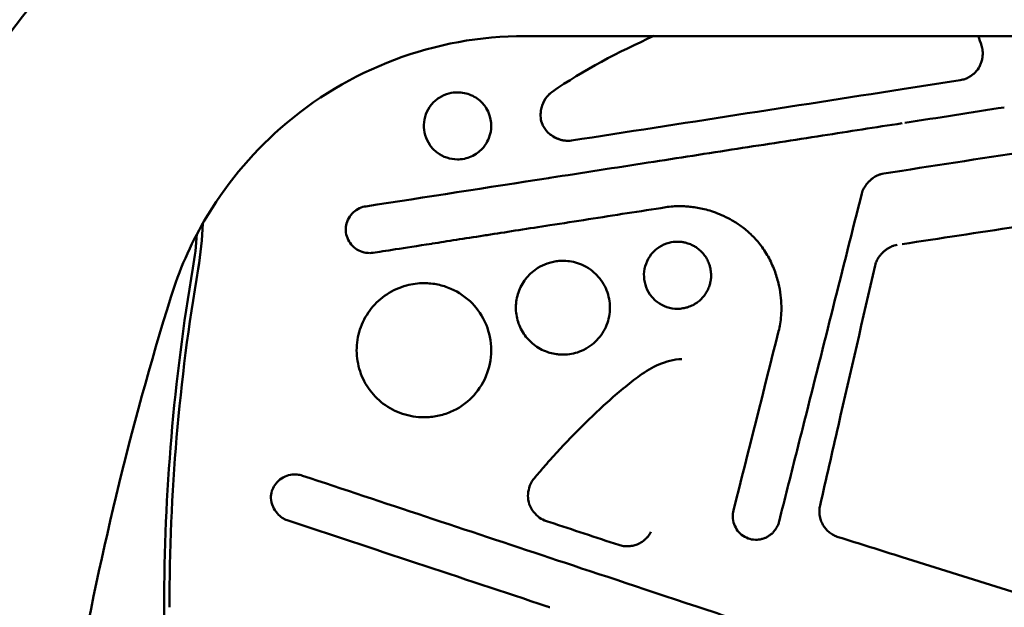
# Model space of a CAD drawing. Units: millimetres. Extents: x -24 to 8160, y 3 to 5165.
# Drawn here: x 3584 to 3730, y 1857 to 1944 of the extents above; entities that cross this region are included whole.
import ezdxf

# ---------------------------------------------------------------- set-up
doc = ezdxf.new("R2010")
doc.units = ezdxf.units.MM
doc.layers.add('MD_Visible', color=7, linetype='Continuous', lineweight=50)
doc.styles.get("Standard").update_dxf_attribs({"font": 'Square-721-BT.ttf'})
doc.dimstyles.new('OLCU', dxfattribs={"dimtxt": 300, "dimasz": 150, "dimexe": 0.18, "dimexo": 0.0625, "dimgap": 50, "dimtad": 1, "dimdec": 0, "dimlfac": 0.1, "dimrnd": 5, "dimzin": 0, "dimdsep": 46, "dimtxsty": 'Standard', "dimcen": 0.09, "dimse1": 1, "dimse2": 1, "dimadec": 0, "dimazin": 0, "dimtfac": 1, "dimtdec": 0, "dimtofl": 0, "dimtmove": 0, "dimatfit": 3, "dimfxl": 1, "dimtolj": 1, "dimtzin": 0, "dimarcsym": 0})

# ---------------------------------------------------------------- blocks, each defined once
blk = doc.blocks.new('*D12')
at = {"color": 0, "lineweight": -2, "transparency": 16777216}
blk.add_line((259.49, 4598.13), (259.49, 123.43), dxfattribs=at)
at = {"color": 0, "transparency": 16777216}
for points in [[(239.49, 4598.13), (279.49, 4598.13), (259.49, 4718.13)], [(239.49, 123.43), (279.49, 123.43), (259.49, 3.43)]]:
    blk.add_solid(points, dxfattribs=at)
at = {"layer": 'Defpoints', "color": 0, "transparency": 16777216}
for p in [(3969.65, 4718.13), (259.49, 3.43), (3523.39, 3.43)]:
    blk.add_point(p, dxfattribs=at)
at = {"color": 0, "transparency": 16777216, "insert": (107.07, 2360.78), "char_height": 200, "attachment_point": 5, "rotation": 90}
blk.add_mtext('\\A1;470', dxfattribs=at)

msp = doc.modelspace()

# ---------------------------------------------------------------- linework, layer by layer
at = {"layer": 'MD_Visible'}
for p, q in [((3771.41, 1941.91), (3659.01, 1941.91)), ((3715.21, 1933.97), (3723.85, 1935.31)), ((3648.97, 1933.51), (3648.94, 1933.51)), ((3648.94, 1923.51), (3648.97, 1923.51)), ((3712.46, 1921.4), (3712.46, 1921.4)), ((3712.57, 1921.42), (3712.57, 1921.42)), ((3662.7, 1920.75), (3662.52, 1920.72)), ((3610.1, 1912.38), (3610.1, 1912.38)), ((3645.9, 1911.07), (3645.9, 1911.07)), ((3681.74, 1911.23), (3681.73, 1911.23)), ((3635.88, 1909.54), (3635.86, 1909.54)), ((3664.64, 1908.39), (3664.65, 1908.39)), ((3643.97, 1905.05), (3643.93, 1905.05)), ((3681.73, 1901.23), (3681.74, 1901.23)), ((3683.92, 1901.73), (3683.92, 1901.73)), ((3698.4, 1901.73), (3698.4, 1901.73)), ((3664.65, 1894.39), (3664.64, 1894.39)), ((3643.93, 1885.05), (3643.97, 1885.05)), ((3624.67, 1876.51), (3624.73, 1876.51)), ((3662.7, 1869.4), (3662.33, 1869.52)), ((3693.45, 1866.78), (3693.45, 1866.78)), ((3748.14, 1853.87), (3715.2, 1864.2)), ((3605.21, 1790.23), (3605.21, 1856.73)), ((3662.71, 1856.71), (3662.71, 1856.71))]:
    msp.add_line(p, q, dxfattribs=at)
at = {"layer": 'MD_Visible', "extrusion": (0, 0, -1)}
for centre, radius, start, end in [((-3659.01, 1886.73), 94.82, 30.2029, 90), ((-3905.21, 1856.73), 300, 0, 9.7062)]:
    msp.add_arc(centre, radius, start, end, dxfattribs=at)
at = {"layer": 'MD_Visible'}
for centre, radius, start, end in [((3659.01, 1886.73), 55.18, 90, 131.3308), ((3560.92, 1915.62), 50.08, 350.2938, 358.0943), ((3560.92, 1915.62), 49.29, 350.2938, 356.2274), ((3905.21, 1856.73), 299.21, 170.2938, 180)]:
    msp.add_arc(centre, radius, start, end, dxfattribs=at)
for centre, major_axis, ratio, start_param, end_param in [((3725.7, 1944.61), (-114.59, 351.88), 0, 4.700712, 4.704702), ((3715.21, 1921.85), (-1821.72, -281.89), 0.000015, 1.569289, 1.581044), ((3706.59, 1907.61), (684.32, 2717.71), 0.000038, 1.566827, 1.57929), ((3664.66, 1901.28), (0.29, -7.1), 0.999532, 3.384306, 3.438261), ((3697.97, 1897.59), (-1.16, 0.29), 0.002339, 6.27327, 6.283185), ((3664.68, 1901.56), (-0.88, -7.12), 0.999552, 6.068212, 6.126431), ((3669.26, 1861.92), (-224.52, 74.54), 0.000013, 1.376097, 1.541622), ((3662.7, 1857.98), (0.38, 1.14), 0.027685, 3.141593, 3.151302)]:
    msp.add_ellipse(centre, major_axis=major_axis, ratio=ratio, start_param=start_param, end_param=end_param, dxfattribs=at)
at = {"layer": 'MD_Visible', "extrusion": (0, 0, -1)}
for centre, major_axis, ratio, start_param, end_param in [((3715.21, 1933.97), (1821.58, 282.99), 0, 1.570792, 1.597859), ((3715.21, 1921.85), (1821.43, 281.89), 0.000015, 1.570785, 1.572304), ((3662.7, 1919.54), (0.18, -1.19), 0.028823, 3.141593, 3.146184), ((3715.21, 1910.87), (-1820.59, -276.16), 0, 1.570796, 1.580145), ((3662.7, 1906.85), (0.4, -1.13), 0.027545, 3.141598, 3.151855), ((3662.7, 1895.93), (-0.4, -1.13), 0.027513, 6.27291, 6.283186), ((3662.56, 1870.7), (-0.37, -1.14), 0.028326, 6.273774, 6.283235), ((3715.21, 1852.1), (-1895.54, 624.31), 0.000001, 1.543087, 1.548512), ((3715.21, 1864.2), (-1886.66, 591.42), 0, 1.565748, 1.570797)]:
    msp.add_ellipse(centre, major_axis=major_axis, ratio=ratio, start_param=start_param, end_param=end_param, dxfattribs=at)
at = {"layer": 'MD_Visible'}
for points in [[(3663, 1933.55), (3667.76, 1936.83), (3672.93, 1939.53), (3678.22, 1941.92)], [(3648.95, 1933.51), (3648.95, 1933.51), (3648.95, 1933.51), (3648.95, 1933.51)], [(3662.7, 1933.31), (3662.8, 1933.4), (3662.89, 1933.48), (3663, 1933.55)], [(3715.61, 1928.96), (3720.56, 1929.73), (3725.5, 1930.5), (3730.44, 1931.27)], [(3622.57, 1928.16), (3622.57, 1928.16), (3622.57, 1928.16), (3622.57, 1928.16)], [(3665.91, 1926.31), (3665.75, 1926.29), (3665.59, 1926.28), (3665.42, 1926.28)], [(3648.95, 1923.51), (3648.95, 1923.51), (3648.95, 1923.51), (3648.95, 1923.51)], [(3635.26, 1916.5), (3644.28, 1917.9), (3653.4, 1919.31), (3662.52, 1920.72)], [(3679.97, 1916.37), (3678.05, 1916.07), (3674.22, 1915.48), (3668.46, 1914.58), (3664.63, 1913.98), (3662.71, 1913.69)], [(3682.06, 1916.53), (3681.4, 1916.53), (3680.69, 1916.49), (3679.97, 1916.37)], [(3635.84, 1909.54), (3635.84, 1909.54), (3635.84, 1909.54), (3635.84, 1909.54)], [(3636.38, 1909.58), (3636.22, 1909.56), (3636.05, 1909.54), (3635.88, 1909.54)], [(3664.63, 1908.39), (3664.63, 1908.39), (3664.64, 1908.39), (3664.64, 1908.39)], [(3690.07, 1871.14), (3692.31, 1880.05), (3694.56, 1888.97), (3696.8, 1897.89)], [(3700.67, 1884.55), (3700.25, 1882.88), (3699.4, 1879.53), (3698.14, 1874.52), (3697.3, 1871.19), (3696.89, 1869.53)], [(3661.8, 1877.61), (3662.1, 1877.95), (3662.4, 1878.3), (3662.7, 1878.64)], [(3660.38, 1875.94), (3660.84, 1876.5), (3661.32, 1877.06), (3661.8, 1877.61)], [(3624.67, 1876.51), (3624.67, 1876.51), (3624.67, 1876.51), (3624.67, 1876.51)], [(3624.7, 1876.51), (3624.7, 1876.51), (3624.7, 1876.51), (3624.7, 1876.51)], [(3662.32, 1856.84), (3649.32, 1861.15), (3636.31, 1865.47), (3623.54, 1869.7)]]:
    msp.add_open_spline(points, degree=3, dxfattribs=at)
for points, knots in [([(3723.85, 1935.31), (3724, 1935.34), (3724.14, 1935.37), (3724.28, 1935.41), (3724.32, 1935.42), (3724.35, 1935.43), (3724.39, 1935.44), (3724.49, 1935.47), (3724.59, 1935.51), (3724.69, 1935.55), (3724.76, 1935.58), (3724.84, 1935.61), (3724.91, 1935.64), (3725.09, 1935.73), (3725.26, 1935.82), (3725.42, 1935.93), (3725.43, 1935.93), (3725.44, 1935.94), (3725.45, 1935.94), (3725.6, 1936.05), (3725.75, 1936.16), (3725.89, 1936.29), (3726.18, 1936.54), (3726.44, 1936.84), (3726.64, 1937.17), (3726.65, 1937.18), (3726.65, 1937.19), (3726.66, 1937.2), (3726.76, 1937.37), (3726.85, 1937.54), (3726.92, 1937.72), (3726.96, 1937.8), (3726.98, 1937.88), (3727.01, 1937.96), (3727.05, 1938.07), (3727.08, 1938.18), (3727.11, 1938.28), (3727.15, 1938.45), (3727.18, 1938.62), (3727.2, 1938.8), (3727.2, 1938.82), (3727.2, 1938.84), (3727.21, 1938.86), (3727.22, 1939.05), (3727.23, 1939.24), (3727.23, 1939.43), (3727.22, 1939.5), (3727.22, 1939.58), (3727.21, 1939.65), (3727.2, 1939.76), (3727.19, 1939.87), (3727.17, 1939.98), (3727.16, 1940.01), (3727.16, 1940.05), (3727.15, 1940.08), (3727.12, 1940.22), (3727.09, 1940.37), (3727.04, 1940.51)], [0, 0, 0, 0, 0.0625, 0.0625, 0.0625, 0.0786926, 0.0786926, 0.0786926, 0.125, 0.125, 0.125, 0.1603411, 0.1603411, 0.1603411, 0.2456962, 0.2456962, 0.2456962, 0.25, 0.25, 0.25, 0.332387, 0.332387, 0.332387, 0.5, 0.5, 0.5, 0.5040385, 0.5040385, 0.5040385, 0.5885228, 0.5885228, 0.5885228, 0.625, 0.625, 0.625, 0.6737297, 0.6737297, 0.6737297, 0.75, 0.75, 0.75, 0.7586773, 0.7586773, 0.7586773, 0.8422395, 0.8422395, 0.8422395, 0.875, 0.875, 0.875, 0.922494, 0.922494, 0.922494, 0.9375, 0.9375, 0.9375, 0.9999961, 0.9999961, 0.9999961, 0.9999961]), ([(3648.94, 1923.51), (3648.4, 1923.51), (3647.85, 1923.6), (3646.83, 1923.94), (3646.34, 1924.2), (3645.49, 1924.84), (3645.12, 1925.23), (3644.51, 1926.11), (3644.27, 1926.61), (3643.98, 1927.63), (3643.91, 1928.16), (3643.95, 1929.21), (3644.05, 1929.74), (3644.42, 1930.74), (3644.69, 1931.22), (3645.35, 1932.04), (3645.75, 1932.4), (3646.64, 1932.98), (3647.14, 1933.21), (3648.08, 1933.45), (3648.51, 1933.51), (3648.94, 1933.51)], [0, 0, 0, 0, 0.162349, 0.162349, 0.324061, 0.324061, 0.483146, 0.483146, 0.644529, 0.644529, 0.801627, 0.801627, 0.96047, 0.96047, 1.120593, 1.120593, 1.277601, 1.277601, 1.439634, 1.439634, 1.568685, 1.568685, 1.568685, 1.568685]), ([(3648.97, 1933.51), (3649.26, 1933.51), (3649.6, 1933.48), (3650.31, 1933.34), (3650.63, 1933.24), (3651.66, 1932.8), (3652.19, 1932.37), (3652.88, 1931.65), (3653.31, 1931.13), (3653.86, 1929.75), (3653.96, 1929.12), (3653.97, 1927.94), (3653.86, 1927.31), (3653.33, 1925.93), (3652.91, 1925.4), (3652.22, 1924.67), (3651.69, 1924.24), (3650.66, 1923.79), (3650.33, 1923.69), (3649.54, 1923.52), (3649.18, 1923.51), (3648.97, 1923.51)], [-0.7745526, -0.7745526, -0.7745526, -0.7745526, -0.7200502, -0.7200502, -0.6718234, -0.6718234, -0.5603483, -0.5603483, -0.4676125, -0.4676125, -0.3921596, -0.3921596, -0.3160461, -0.3160461, -0.2218738, -0.2218738, -0.1124525, -0.1124525, -0.0642508, -0.0642508, -0.000001, -0.000001, -0.000001, -0.000001]), ([(3661.57, 1931.55), (3661.73, 1932.03), (3661.98, 1932.5), (3662.42, 1933.04), (3662.56, 1933.19), (3662.7, 1933.31)], [0, 0, 0, 0, 0.1532826, 0.1532826, 0.2113005, 0.2113005, 0.2113005, 0.2113005]), ([(3661.6, 1928.71), (3661.46, 1929.03), (3661.38, 1929.37), (3661.31, 1930.07), (3661.32, 1930.44), (3661.42, 1931.05), (3661.48, 1931.3), (3661.57, 1931.55)], [0, 0, 0, 0, 0.1031779, 0.1031779, 0.2121285, 0.2121285, 0.2895125, 0.2895125, 0.2895125, 0.2895125]), ([(3662.7, 1927.29), (3662.32, 1927.6), (3661.99, 1927.98), (3661.69, 1928.51), (3661.64, 1928.61), (3661.6, 1928.71)], [0, 0, 0, 0, 0.1472037, 0.1472037, 0.1806486, 0.1806486, 0.1806486, 0.1806486]), ([(3715.21, 1928.9), (3711.25, 1928.29), (3703.06, 1927.01), (3690.45, 1925.06), (3676.91, 1922.96), (3667.59, 1921.51), (3662.7, 1920.75)], [0.2248699, 0.2248699, 0.2248699, 0.2248699, 0.4001839, 0.5874433, 0.7832978, 1, 1, 1, 1]), ([(3622.57, 1928.16), (3618.07, 1924.23), (3614.18, 1919.49), (3609.11, 1910.75), (3607.43, 1906.92), (3606.2, 1902.97)], [0, 0, 0, 0, 1.795767, 1.795767, 3.038229, 3.038229, 3.038229, 3.038229]), ([(3665.42, 1926.28), (3665.05, 1926.28), (3664.68, 1926.33), (3663.93, 1926.55), (3663.54, 1926.72), (3663.02, 1927.05), (3662.86, 1927.16), (3662.7, 1927.29)], [0, 0, 0, 0, 0.1100134, 0.1100134, 0.2344159, 0.2344159, 0.2944865, 0.2944865, 0.2944865, 0.2944865]), ([(3665.41, 1926.28), (3665.4, 1926.28), (3665.4, 1926.28), (3665.39, 1926.28), (3665.3, 1926.28), (3665.21, 1926.28), (3665.12, 1926.29), (3665.03, 1926.3), (3664.94, 1926.31), (3664.85, 1926.32), (3664.81, 1926.33), (3664.76, 1926.34), (3664.71, 1926.35), (3664.57, 1926.37), (3664.44, 1926.41), (3664.3, 1926.45), (3664.16, 1926.49), (3664.02, 1926.54), (3663.88, 1926.59), (3663.83, 1926.61), (3663.79, 1926.63), (3663.74, 1926.65), (3663.72, 1926.66), (3663.7, 1926.67), (3663.68, 1926.68), (3663.61, 1926.72), (3663.54, 1926.75), (3663.48, 1926.78), (3663.39, 1926.83), (3663.3, 1926.88), (3663.21, 1926.93), (3663.04, 1927.04), (3662.87, 1927.16), (3662.71, 1927.29)], [0.1609785, 0.1609785, 0.1609785, 0.1609785, 0.1676322, 0.1676322, 0.1676322, 0.25, 0.25, 0.25, 0.3328098, 0.3328098, 0.3328098, 0.375, 0.375, 0.375, 0.5, 0.5, 0.5, 0.625, 0.625, 0.625, 0.666678, 0.666678, 0.666678, 0.6875, 0.6875, 0.6875, 0.75, 0.75, 0.75, 0.8313903, 0.8313903, 0.8313903, 1, 1, 1, 1]), ([(3712.46, 1921.4), (3712.32, 1921.38), (3712.18, 1921.35), (3712.04, 1921.3), (3711.9, 1921.26), (3711.76, 1921.21), (3711.62, 1921.15), (3711.55, 1921.12), (3711.48, 1921.09), (3711.41, 1921.05), (3711.34, 1921.02), (3711.27, 1920.98), (3711.2, 1920.94), (3711.1, 1920.88), (3711, 1920.82), (3710.9, 1920.75), (3710.87, 1920.72), (3710.84, 1920.7), (3710.8, 1920.68), (3710.67, 1920.58), (3710.55, 1920.48), (3710.43, 1920.37), (3710.3, 1920.26), (3710.19, 1920.14), (3710.08, 1920.02), (3710.05, 1919.99), (3710.03, 1919.96), (3710, 1919.93), (3709.93, 1919.85), (3709.87, 1919.77), (3709.81, 1919.69), (3709.8, 1919.67), (3709.79, 1919.66), (3709.78, 1919.64), (3709.73, 1919.57), (3709.68, 1919.51), (3709.64, 1919.44), (3709.6, 1919.37), (3709.56, 1919.31), (3709.52, 1919.24), (3709.45, 1919.1), (3709.39, 1918.97), (3709.33, 1918.83), (3709.28, 1918.7), (3709.23, 1918.56), (3709.2, 1918.43)], [0, 0, 0, 0, 0.101107, 0.101107, 0.101107, 0.200547, 0.200547, 0.200547, 0.25, 0.25, 0.25, 0.299694, 0.299694, 0.299694, 0.375, 0.375, 0.375, 0.400036, 0.400036, 0.400036, 0.5, 0.5, 0.5, 0.599285, 0.599285, 0.599285, 0.625, 0.625, 0.625, 0.6875, 0.6875, 0.6875, 0.700018, 0.700018, 0.700018, 0.75, 0.75, 0.75, 0.800154, 0.800154, 0.800154, 0.899961, 0.899961, 0.899961, 1, 1, 1, 1]), ([(3635.84, 1909.54), (3635.47, 1909.54), (3635.1, 1909.6), (3634.38, 1909.83), (3634.02, 1910.01), (3633.41, 1910.46), (3633.14, 1910.74), (3632.71, 1911.36), (3632.54, 1911.7), (3632.32, 1912.42), (3632.27, 1912.81), (3632.3, 1913.54), (3632.37, 1913.89), (3632.62, 1914.58), (3632.8, 1914.92), (3633.27, 1915.5), (3633.55, 1915.76), (3634.16, 1916.15), (3634.5, 1916.31), (3634.98, 1916.45), (3635.12, 1916.48), (3635.26, 1916.5)], [0, 0, 0, 0, 0.110785, 0.110785, 0.227293, 0.227293, 0.340836, 0.340836, 0.453111, 0.453111, 0.567937, 0.567937, 0.672682, 0.672682, 0.786197, 0.786197, 0.89683, 0.89683, 1.006353, 1.006353, 1.049087, 1.049087, 1.049087, 1.049087]), ([(3682.06, 1916.53), (3682.22, 1916.53), (3682.65, 1916.52), (3683.38, 1916.48), (3684.26, 1916.38), (3685.23, 1916.21), (3686.28, 1915.95), (3687.43, 1915.58), (3688.66, 1915.07), (3689.96, 1914.4), (3691.33, 1913.51), (3692.74, 1912.34), (3694.09, 1910.84), (3695.29, 1909.03), (3696.2, 1907.05), (3696.8, 1905.1), (3697.13, 1903.31), (3697.24, 1901.7), (3697.2, 1900.27), (3697.05, 1899.02), (3696.89, 1898.25), (3696.8, 1897.89)], [0.0716857, 0.0716857, 0.0716857, 0.0716857, 0.0885524, 0.1156723, 0.145579, 0.178643, 0.2152337, 0.2557361, 0.3005277, 0.3499845, 0.4047375, 0.4662734, 0.5356424, 0.6109392, 0.6867848, 0.7558489, 0.8170748, 0.8713158, 0.9193842, 0.9619973, 1, 1, 1, 1]), ([(3662.71, 1913.69), (3659.48, 1913.18), (3656.54, 1912.73), (3653.88, 1912.31), (3653.54, 1912.26), (3653.2, 1912.21), (3652.87, 1912.15), (3649.95, 1911.7), (3647.4, 1911.3), (3645.21, 1910.96), (3645.17, 1910.95), (3645.14, 1910.95), (3645.1, 1910.94), (3642.96, 1910.61), (3641.16, 1910.33), (3639.72, 1910.1), (3638.25, 1909.87), (3637.14, 1909.7), (3636.38, 1909.58)], [0, 0, 0, 0, 0.221392, 0.221392, 0.221392, 0.25, 0.25, 0.25, 0.5, 0.5, 0.5, 0.503941, 0.503941, 0.503941, 0.75, 0.75, 0.75, 1, 1, 1, 1]), ([(3681.73, 1901.23), (3681.2, 1901.23), (3680.66, 1901.32), (3679.64, 1901.66), (3679.15, 1901.91), (3678.31, 1902.55), (3677.93, 1902.94), (3677.32, 1903.81), (3677.09, 1904.31), (3676.79, 1905.33), (3676.72, 1905.86), (3676.75, 1906.92), (3676.86, 1907.45), (3677.22, 1908.46), (3677.49, 1908.94), (3678.16, 1909.76), (3678.55, 1910.13), (3679.44, 1910.71), (3679.95, 1910.93), (3680.88, 1911.18), (3681.31, 1911.23), (3681.73, 1911.23)], [0, 0, 0, 0, 0.160878, 0.160878, 0.32115, 0.32115, 0.479004, 0.479004, 0.639972, 0.639972, 0.797328, 0.797328, 0.957246, 0.957246, 1.118133, 1.118133, 1.275328, 1.275328, 1.43667, 1.43667, 1.564634, 1.564634, 1.564634, 1.564634]), ([(3681.74, 1911.23), (3681.9, 1911.23), (3682.07, 1911.22), (3682.23, 1911.21), (3682.33, 1911.2), (3682.43, 1911.19), (3682.52, 1911.17), (3682.59, 1911.16), (3682.65, 1911.15), (3682.72, 1911.13), (3682.91, 1911.1), (3683.1, 1911.05), (3683.28, 1910.99), (3683.41, 1910.95), (3683.53, 1910.9), (3683.65, 1910.85), (3683.77, 1910.8), (3683.89, 1910.75), (3684.01, 1910.69), (3684.18, 1910.6), (3684.35, 1910.5), (3684.51, 1910.4), (3684.57, 1910.36), (3684.62, 1910.32), (3684.68, 1910.28), (3684.88, 1910.13), (3685.08, 1909.96), (3685.27, 1909.77), (3685.46, 1909.59), (3685.62, 1909.39), (3685.78, 1909.18), (3685.93, 1908.97), (3686.07, 1908.75), (3686.19, 1908.52), (3686.25, 1908.41), (3686.3, 1908.29), (3686.35, 1908.17), (3686.4, 1908.05), (3686.45, 1907.92), (3686.49, 1907.8), (3686.55, 1907.61), (3686.6, 1907.43), (3686.64, 1907.23), (3686.65, 1907.17), (3686.66, 1907.1), (3686.67, 1907.04), (3686.72, 1906.78), (3686.74, 1906.52), (3686.74, 1906.26), (3686.74, 1906), (3686.72, 1905.73), (3686.68, 1905.47), (3686.67, 1905.41), (3686.66, 1905.35), (3686.65, 1905.28), (3686.61, 1905.09), (3686.56, 1904.9), (3686.5, 1904.71), (3686.46, 1904.59), (3686.42, 1904.46), (3686.37, 1904.34), (3686.32, 1904.22), (3686.27, 1904.1), (3686.21, 1903.98), (3686.09, 1903.75), (3685.95, 1903.52), (3685.8, 1903.31), (3685.65, 1903.1), (3685.48, 1902.9), (3685.29, 1902.71), (3685.1, 1902.52), (3684.9, 1902.35), (3684.7, 1902.2), (3684.64, 1902.16), (3684.59, 1902.12), (3684.53, 1902.08), (3684.39, 1901.99), (3684.25, 1901.91), (3684.11, 1901.83), (3684.08, 1901.81), (3684.05, 1901.8), (3684.02, 1901.78), (3683.91, 1901.72), (3683.79, 1901.67), (3683.67, 1901.62), (3683.54, 1901.57), (3683.42, 1901.52), (3683.29, 1901.48), (3683.11, 1901.42), (3682.92, 1901.37), (3682.72, 1901.33), (3682.66, 1901.32), (3682.59, 1901.31), (3682.53, 1901.3), (3682.27, 1901.25), (3682, 1901.23), (3681.74, 1901.23)], [0, 0, 0, 0, 0.03125, 0.03125, 0.03125, 0.050195, 0.050195, 0.050195, 0.0625, 0.0625, 0.0625, 0.099927, 0.099927, 0.099927, 0.125, 0.125, 0.125, 0.150107, 0.150107, 0.150107, 0.1875, 0.1875, 0.1875, 0.200424, 0.200424, 0.200424, 0.25, 0.25, 0.25, 0.299629, 0.299629, 0.299629, 0.349909, 0.349909, 0.349909, 0.375, 0.375, 0.375, 0.400078, 0.400078, 0.400078, 0.4375, 0.4375, 0.4375, 0.449887, 0.449887, 0.449887, 0.5, 0.5, 0.5, 0.550084, 0.550084, 0.550084, 0.5625, 0.5625, 0.5625, 0.59997, 0.59997, 0.59997, 0.625, 0.625, 0.625, 0.650055, 0.650055, 0.650055, 0.700379, 0.700379, 0.700379, 0.75, 0.75, 0.75, 0.799603, 0.799603, 0.799603, 0.8125, 0.8125, 0.8125, 0.84375, 0.84375, 0.84375, 0.849914, 0.849914, 0.849914, 0.875, 0.875, 0.875, 0.900199, 0.900199, 0.900199, 0.9375, 0.9375, 0.9375, 0.949761, 0.949761, 0.949761, 1, 1, 1, 1]), ([(3714.48, 1910.76), (3714.33, 1910.74), (3714.18, 1910.7), (3714.04, 1910.66), (3713.99, 1910.64), (3713.93, 1910.63), (3713.87, 1910.61), (3713.79, 1910.58), (3713.7, 1910.54), (3713.61, 1910.5), (3713.52, 1910.46), (3713.42, 1910.41), (3713.33, 1910.36), (3713.28, 1910.34), (3713.24, 1910.31), (3713.19, 1910.29), (3713.05, 1910.2), (3712.91, 1910.11), (3712.78, 1910.02), (3712.65, 1909.91), (3712.52, 1909.81), (3712.4, 1909.69), (3712.27, 1909.58), (3712.16, 1909.46), (3712.05, 1909.34), (3711.94, 1909.21), (3711.84, 1909.08), (3711.74, 1908.94), (3711.71, 1908.9), (3711.68, 1908.85), (3711.65, 1908.81), (3711.6, 1908.72), (3711.54, 1908.63), (3711.49, 1908.53), (3711.45, 1908.45), (3711.41, 1908.37), (3711.37, 1908.28), (3711.35, 1908.23), (3711.32, 1908.17), (3711.3, 1908.11), (3711.25, 1907.98), (3711.21, 1907.84), (3711.18, 1907.7)], [0, 0, 0, 0, 0.088762, 0.088762, 0.088762, 0.125, 0.125, 0.125, 0.183257, 0.183257, 0.183257, 0.25, 0.25, 0.25, 0.284186, 0.284186, 0.284186, 0.389842, 0.389842, 0.389842, 0.5, 0.5, 0.5, 0.60783, 0.60783, 0.60783, 0.715432, 0.715432, 0.715432, 0.75, 0.75, 0.75, 0.81821, 0.81821, 0.81821, 0.875, 0.875, 0.875, 0.912595, 0.912595, 0.912595, 1, 1, 1, 1]), ([(3662.3, 1894.8), (3661.59, 1895.05), (3660.91, 1895.42), (3659.74, 1896.34), (3659.22, 1896.9), (3658.4, 1898.13), (3658.08, 1898.83), (3657.69, 1900.27), (3657.61, 1901.02), (3657.69, 1902.5), (3657.85, 1903.24), (3658.39, 1904.64), (3658.78, 1905.3), (3659.74, 1906.43), (3660.3, 1906.93), (3661.35, 1907.59), (3661.82, 1907.82), (3662.3, 1907.99)], [0, 0, 0, 0, 0.226694, 0.226694, 0.448021, 0.448021, 0.672698, 0.672698, 0.893393, 0.893393, 1.117175, 1.117175, 1.341789, 1.341789, 1.561497, 1.561497, 1.715396, 1.715396, 1.715396, 1.715396]), ([(3664.64, 1908.39), (3664.53, 1908.39), (3664.42, 1908.39), (3664.32, 1908.38), (3664.3, 1908.38), (3664.29, 1908.38), (3664.27, 1908.38), (3664, 1908.37), (3663.72, 1908.34), (3663.45, 1908.29), (3663.19, 1908.24), (3662.93, 1908.18), (3662.67, 1908.1)], [0.92352192, 0.92352192, 0.92352192, 0.92352192, 0.93583677, 0.93583677, 0.93583677, 0.9375, 0.9375, 0.9375, 0.96920295, 0.96920295, 0.96920295, 1, 1, 1, 1]), ([(3664.65, 1908.39), (3664.8, 1908.39), (3664.95, 1908.39), (3665.82, 1908.33), (3666.62, 1908.17), (3668.43, 1907.39), (3669.16, 1906.8), (3670.33, 1905.59), (3670.82, 1904.83), (3671.49, 1903.16), (3671.66, 1902.28), (3671.66, 1900.51), (3671.49, 1899.63), (3670.83, 1897.96), (3670.33, 1897.19), (3669.16, 1895.98), (3668.42, 1895.39), (3666.59, 1894.61), (3665.79, 1894.45), (3664.94, 1894.39), (3664.79, 1894.39), (3664.65, 1894.39)], [-2.389531, -2.389531, -2.389531, -2.389531, -2.344992, -2.344992, -2.13528, -2.13528, -1.883483, -1.883483, -1.585409, -1.585409, -1.296029, -1.296029, -1.006644, -1.006644, -0.709398, -0.709398, -0.455025, -0.455025, -0.244477, -0.244477, -0.199622, -0.199622, -0.199622, -0.199622]), ([(3711.18, 1907.7), (3709.36, 1899.74), (3707.53, 1891.78), (3705.71, 1883.83), (3704.8, 1879.85), (3703.89, 1875.87), (3702.98, 1871.89)], [0, 0, 0, 0, 0.666669, 0.666669, 0.666669, 1, 1, 1, 1]), ([(3643.93, 1885.05), (3642.86, 1885.05), (3641.77, 1885.23), (3639.72, 1885.91), (3638.74, 1886.42), (3637.03, 1887.72), (3636.28, 1888.5), (3635.06, 1890.26), (3634.59, 1891.26), (3634.01, 1893.3), (3633.87, 1894.36), (3633.95, 1896.46), (3634.16, 1897.52), (3634.89, 1899.51), (3635.43, 1900.45), (3636.74, 1902.09), (3637.53, 1902.81), (3639.29, 1903.98), (3640.3, 1904.43), (3642.19, 1904.93), (3643.06, 1905.05), (3643.93, 1905.05)], [0, 0, 0, 0, 0.324477, 0.324477, 0.650108, 0.650108, 0.970606, 0.970606, 1.294164, 1.294164, 1.607014, 1.607014, 1.923737, 1.923737, 2.242309, 2.242309, 2.55581, 2.55581, 2.880717, 2.880717, 3.143281, 3.143281, 3.143281, 3.143281]), ([(3643.97, 1905.05), (3644.65, 1905.05), (3645.32, 1904.98), (3646.66, 1904.7), (3647.31, 1904.5), (3649.14, 1903.71), (3650.24, 1902.95), (3651.88, 1901.25), (3652.68, 1900.2), (3653.66, 1897.74), (3653.97, 1896.46), (3653.96, 1893.64), (3653.67, 1892.35), (3652.65, 1889.86), (3651.85, 1888.81), (3650.21, 1887.12), (3649.12, 1886.37), (3647.29, 1885.59), (3646.64, 1885.39), (3645.31, 1885.12), (3644.65, 1885.05), (3643.97, 1885.05)], [-2.815042, -2.815042, -2.815042, -2.815042, -2.592567, -2.592567, -2.371776, -2.371776, -1.945648, -1.945648, -1.608795, -1.608795, -1.357963, -1.357963, -1.114948, -1.114948, -0.801384, -0.801384, -0.407554, -0.407554, -0.204759, -0.204759, -0.000001, -0.000001, -0.000001, -0.000001]), ([(3606.2, 1902.97), (3600.15, 1883.43), (3595.33, 1863.44), (3588.34, 1823.14), (3586.14, 1802.75), (3584.95, 1775.47), (3584.81, 1768.6), (3584.81, 1761.73)], [0, 0, 0, 0, 6.14902, 6.14902, 12.278319, 12.278319, 14.339561, 14.339561, 14.339561, 14.339561]), ([(3662.7, 1894.67), (3663.02, 1894.58), (3663.36, 1894.5), (3663.69, 1894.46), (3663.89, 1894.43), (3664.1, 1894.41), (3664.3, 1894.4), (3664.41, 1894.39), (3664.52, 1894.39), (3664.62, 1894.39), (3664.63, 1894.39), (3664.63, 1894.39), (3664.64, 1894.39)], [0, 0, 0, 0, 0.03914009, 0.03914009, 0.03914009, 0.0625, 0.0625, 0.0625, 0.0750671, 0.0750671, 0.0750671, 0.075559, 0.075559, 0.075559, 0.075559]), ([(3662.7, 1878.64), (3665.4, 1881.68), (3668.25, 1884.59), (3672.84, 1888.69), (3674.43, 1890.06), (3677.01, 1891.92), (3677.95, 1892.49), (3679.49, 1893.15), (3680.04, 1893.33), (3681.18, 1893.62), (3681.78, 1893.72), (3682.38, 1893.71)], [0, 0, 0, 0, 1.218911, 1.218911, 1.847293, 1.847293, 2.173504, 2.173504, 2.347297, 2.347297, 2.527188, 2.527188, 2.527188, 2.527188]), ([(3623.54, 1869.7), (3623.28, 1869.79), (3623.03, 1869.92), (3622.54, 1870.25), (3622.31, 1870.46), (3621.83, 1871), (3621.61, 1871.35), (3621.26, 1872.12), (3621.14, 1872.56), (3621.12, 1873.36), (3621.17, 1873.72), (3621.39, 1874.36), (3621.53, 1874.65), (3621.91, 1875.23), (3622.18, 1875.53), (3622.78, 1876.01), (3623.14, 1876.2), (3623.85, 1876.44), (3624.21, 1876.5), (3624.6, 1876.51), (3624.64, 1876.51), (3624.67, 1876.51)], [0.0000017, 0.0000017, 0.0000017, 0.0000017, 0.0829575, 0.0829575, 0.1780717, 0.1780717, 0.2994413, 0.2994413, 0.4320788, 0.4320788, 0.5389512, 0.5389512, 0.6339545, 0.6339545, 0.7495304, 0.7495304, 0.8676169, 0.8676169, 0.9760788, 0.9760788, 0.9865374, 0.9865374, 0.9865374, 0.9865374]), ([(3624.73, 1876.51), (3624.83, 1876.51), (3624.93, 1876.51), (3625.02, 1876.5), (3625.16, 1876.49), (3625.3, 1876.47), (3625.43, 1876.45), (3625.56, 1876.42), (3625.69, 1876.38), (3625.82, 1876.34)], [0.8762397, 0.8762397, 0.8762397, 0.8762397, 0.9083244, 0.9083244, 0.9083244, 0.953632, 0.953632, 0.953632, 1, 1, 1, 1]), ([(3662.18, 1869.56), (3661.83, 1869.68), (3661.49, 1869.86), (3660.85, 1870.31), (3660.55, 1870.59), (3660.01, 1871.27), (3659.78, 1871.67), (3659.5, 1872.5), (3659.44, 1872.93), (3659.45, 1873.75), (3659.51, 1874.15), (3659.76, 1874.97), (3659.96, 1875.39), (3660.27, 1875.82), (3660.32, 1875.88), (3660.38, 1875.94)], [0.0000555, 0.0000555, 0.0000555, 0.0000555, 0.1125199, 0.1125199, 0.2344778, 0.2344778, 0.3710687, 0.3710687, 0.4970283, 0.4970283, 0.6170202, 0.6170202, 0.7527434, 0.7527434, 0.7769881, 0.7769881, 0.7769881, 0.7769881]), ([(3702.98, 1871.89), (3702.96, 1871.77), (3702.94, 1871.65), (3702.92, 1871.53), (3702.9, 1871.4), (3702.89, 1871.28), (3702.89, 1871.15), (3702.88, 1871), (3702.89, 1870.86), (3702.9, 1870.71), (3702.91, 1870.57), (3702.93, 1870.42), (3702.95, 1870.28), (3702.98, 1870.14), (3703.01, 1870.01), (3703.05, 1869.88), (3703.08, 1869.75), (3703.12, 1869.63), (3703.17, 1869.51), (3703.22, 1869.4), (3703.26, 1869.29), (3703.32, 1869.18), (3703.37, 1869.08), (3703.43, 1868.98), (3703.49, 1868.88), (3703.55, 1868.78), (3703.61, 1868.69), (3703.68, 1868.6), (3703.75, 1868.51), (3703.82, 1868.43), (3703.89, 1868.34), (3703.97, 1868.26), (3704.05, 1868.17), (3704.14, 1868.09), (3704.23, 1868.01), (3704.32, 1867.94), (3704.41, 1867.86), (3704.5, 1867.79), (3704.6, 1867.72), (3704.7, 1867.65), (3704.8, 1867.59), (3704.91, 1867.52), (3705.02, 1867.46), (3705.13, 1867.41), (3705.24, 1867.35), (3705.35, 1867.3), (3705.46, 1867.26), (3705.57, 1867.22), (3705.69, 1867.18)], [0.0000036, 0.0000036, 0.0000036, 0.0000036, 0.0600534, 0.0600534, 0.0600534, 0.125, 0.125, 0.125, 0.198487, 0.198487, 0.198487, 0.2722644, 0.2722644, 0.2722644, 0.3420264, 0.3420264, 0.3420264, 0.4066473, 0.4066473, 0.4066473, 0.4671784, 0.4671784, 0.4671784, 0.5245287, 0.5245287, 0.5245287, 0.5803574, 0.5803574, 0.5803574, 0.6368162, 0.6368162, 0.6368162, 0.6955424, 0.6955424, 0.6955424, 0.7559995, 0.7559995, 0.7559995, 0.8162086, 0.8162086, 0.8162086, 0.8785975, 0.8785975, 0.8785975, 0.9411152, 0.9411152, 0.9411152, 1, 1, 1, 1]), ([(3693.63, 1866.79), (3693.25, 1866.77), (3692.87, 1866.81), (3692.16, 1867.01), (3691.82, 1867.17), (3691.21, 1867.58), (3690.92, 1867.84), (3690.48, 1868.43), (3690.3, 1868.75), (3690.05, 1869.45), (3689.97, 1869.84), (3689.96, 1870.53), (3689.99, 1870.84), (3690.07, 1871.14)], [0, 0, 0, 0, 0.112066, 0.112066, 0.2216282, 0.2216282, 0.333873, 0.333873, 0.4424908, 0.4424908, 0.5570794, 0.5570794, 0.6497162, 0.6497162, 0.6497162, 0.6497162]), ([(3662.33, 1869.52), (3662.31, 1869.52), (3662.3, 1869.53), (3662.28, 1869.53), (3662.26, 1869.54), (3662.25, 1869.54), (3662.23, 1869.55), (3662.22, 1869.55), (3662.2, 1869.56), (3662.19, 1869.56)], [0.0040261, 0.0040261, 0.0040261, 0.0040261, 0.3361579, 0.3361579, 0.3361579, 0.669499, 0.669499, 0.669499, 1, 1, 1, 1]), ([(3696.89, 1869.53), (3696.84, 1869.36), (3696.79, 1869.19), (3696.72, 1869.03), (3696.7, 1868.99), (3696.68, 1868.95), (3696.67, 1868.91), (3696.62, 1868.81), (3696.57, 1868.71), (3696.51, 1868.61), (3696.5, 1868.59), (3696.49, 1868.57), (3696.48, 1868.55), (3696.46, 1868.52), (3696.44, 1868.5), (3696.42, 1868.47), (3696.39, 1868.42), (3696.36, 1868.37), (3696.33, 1868.32), (3696.27, 1868.25), (3696.22, 1868.17), (3696.16, 1868.1), (3696.07, 1867.99), (3695.97, 1867.88), (3695.87, 1867.79), (3695.84, 1867.75), (3695.81, 1867.72), (3695.78, 1867.69), (3695.72, 1867.65), (3695.67, 1867.6), (3695.61, 1867.56), (3695.57, 1867.52), (3695.52, 1867.48), (3695.48, 1867.45), (3695.43, 1867.42), (3695.38, 1867.38), (3695.33, 1867.35), (3695.18, 1867.25), (3695.02, 1867.16), (3694.85, 1867.08), (3694.8, 1867.06), (3694.76, 1867.04), (3694.72, 1867.03), (3694.61, 1866.98), (3694.5, 1866.95), (3694.39, 1866.92), (3694.37, 1866.91), (3694.35, 1866.9), (3694.32, 1866.9), (3694.23, 1866.87), (3694.14, 1866.85), (3694.05, 1866.84), (3693.96, 1866.82), (3693.87, 1866.81), (3693.78, 1866.8), (3693.67, 1866.79), (3693.56, 1866.78), (3693.45, 1866.78)], [0, 0, 0, 0, 0.0500477, 0.0500477, 0.0500477, 0.0625, 0.0625, 0.0625, 0.09375, 0.09375, 0.09375, 0.1000056, 0.1000056, 0.1000056, 0.109375, 0.109375, 0.109375, 0.125, 0.125, 0.125, 0.1493523, 0.1493523, 0.1493523, 0.1875, 0.1875, 0.1875, 0.1994152, 0.1994152, 0.1994152, 0.21875, 0.21875, 0.21875, 0.234375, 0.234375, 0.234375, 0.25, 0.25, 0.25, 0.2999296, 0.2999296, 0.2999296, 0.3125, 0.3125, 0.3125, 0.34375, 0.34375, 0.34375, 0.3501529, 0.3501529, 0.3501529, 0.375, 0.375, 0.375, 0.4000486, 0.4000486, 0.4000486, 0.4302274, 0.4302274, 0.4302274, 0.4302274]), ([(3677.78, 1867.96), (3677.68, 1867.75), (3677.55, 1867.55), (3677.41, 1867.37), (3677.38, 1867.34), (3677.36, 1867.31), (3677.34, 1867.28), (3677.29, 1867.22), (3677.23, 1867.16), (3677.18, 1867.1), (3677.1, 1867.01), (3677.01, 1866.93), (3676.92, 1866.85), (3676.87, 1866.8), (3676.82, 1866.76), (3676.77, 1866.72), (3676.56, 1866.54), (3676.34, 1866.39), (3676.1, 1866.27), (3675.99, 1866.21), (3675.87, 1866.15), (3675.74, 1866.1), (3675.62, 1866.05), (3675.49, 1866.01), (3675.36, 1865.97), (3675.27, 1865.94), (3675.17, 1865.92), (3675.08, 1865.9), (3674.91, 1865.86), (3674.74, 1865.84), (3674.57, 1865.83), (3674.51, 1865.82), (3674.44, 1865.82), (3674.37, 1865.81), (3674.33, 1865.81), (3674.28, 1865.81), (3674.24, 1865.81)], [0, 0, 0, 0, 0.125, 0.125, 0.125, 0.1444201, 0.1444201, 0.1444201, 0.1875, 0.1875, 0.1875, 0.25, 0.25, 0.25, 0.285143, 0.285143, 0.285143, 0.4281036, 0.4281036, 0.4281036, 0.5, 0.5, 0.5, 0.5719233, 0.5719233, 0.5719233, 0.625, 0.625, 0.625, 0.7149879, 0.7149879, 0.7149879, 0.75, 0.75, 0.75, 0.7733026, 0.7733026, 0.7733026, 0.7733026]), ([(3672.98, 1866.01), (3673.2, 1865.93), (3673.43, 1865.88), (3673.67, 1865.85), (3673.7, 1865.85), (3673.73, 1865.84), (3673.76, 1865.84), (3673.92, 1865.82), (3674.07, 1865.81), (3674.23, 1865.81)], [0, 0, 0, 0, 0.125, 0.125, 0.125, 0.1423165, 0.1423165, 0.1423165, 0.2257672, 0.2257672, 0.2257672, 0.2257672]), ([(3662.71, 1864.09), (3668.69, 1862.11), (3676, 1859.68), (3684.63, 1856.81), (3688.57, 1855.51), (3692.77, 1854.11), (3697.26, 1852.62), (3697.7, 1852.48), (3698.14, 1852.33), (3698.59, 1852.18), (3701.08, 1851.35), (3703.65, 1850.5), (3706.31, 1849.62), (3707.64, 1849.18), (3708.99, 1848.73), (3710.36, 1848.27), (3711.04, 1848.05), (3711.73, 1847.82), (3712.43, 1847.59), (3712.78, 1847.47), (3713.13, 1847.35), (3713.48, 1847.24), (3713.65, 1847.18), (3713.83, 1847.12), (3714, 1847.06), (3714.17, 1847.01), (3714.33, 1846.95), (3714.5, 1846.9), (3714.51, 1846.9), (3714.52, 1846.89), (3714.53, 1846.89), (3714.8, 1846.8), (3715.08, 1846.71), (3715.35, 1846.62)], [0, 0, 0, 0, 0.25, 0.25, 0.25, 0.3638077, 0.3638077, 0.3638077, 0.375, 0.375, 0.375, 0.4375, 0.4375, 0.4375, 0.46875, 0.46875, 0.46875, 0.484375, 0.484375, 0.484375, 0.4921875, 0.4921875, 0.4921875, 0.4960937, 0.4960937, 0.4960937, 0.4997559, 0.4997559, 0.4997559, 0.5, 0.5, 0.5, 0.5054749, 0.5054749, 0.5054749, 0.5054749]), ([(3662.32, 1856.84), (3662.37, 1856.83), (3662.41, 1856.81), (3662.45, 1856.8), (3662.5, 1856.78), (3662.54, 1856.77), (3662.58, 1856.75), (3662.62, 1856.74), (3662.66, 1856.73), (3662.7, 1856.71), (3662.7, 1856.71), (3662.71, 1856.71), (3662.71, 1856.71), (3662.71, 1856.71), (3662.71, 1856.71), (3662.72, 1856.71)], [0, 0, 0, 0, 0.3139511, 0.3139511, 0.3139511, 0.6210431, 0.6210431, 0.6210431, 0.9212986, 0.9212986, 0.9212986, 0.9397268, 0.9397268, 0.9397268, 0.9583933, 0.9583933, 0.9583933, 0.9583933])]:
    msp.add_open_spline(points, degree=3, knots=knots, dxfattribs=at)

# ---------------------------------------------------------------- dimensions: what is measured, and where the dimension line sits
dim = msp.add_linear_dim(base=(259.49, 3.43), p1=(3969.65, 4718.13), p2=(3523.39, 3.43), angle=90, dimstyle='OLCU', override={"dimtxt": 200, "dimasz": 120})
dim.commit()
dim.dimension.update_dxf_attribs({"geometry": '*D12', "text_midpoint": (107.07, 2360.78)})

doc.saveas('drawing.dxf')
